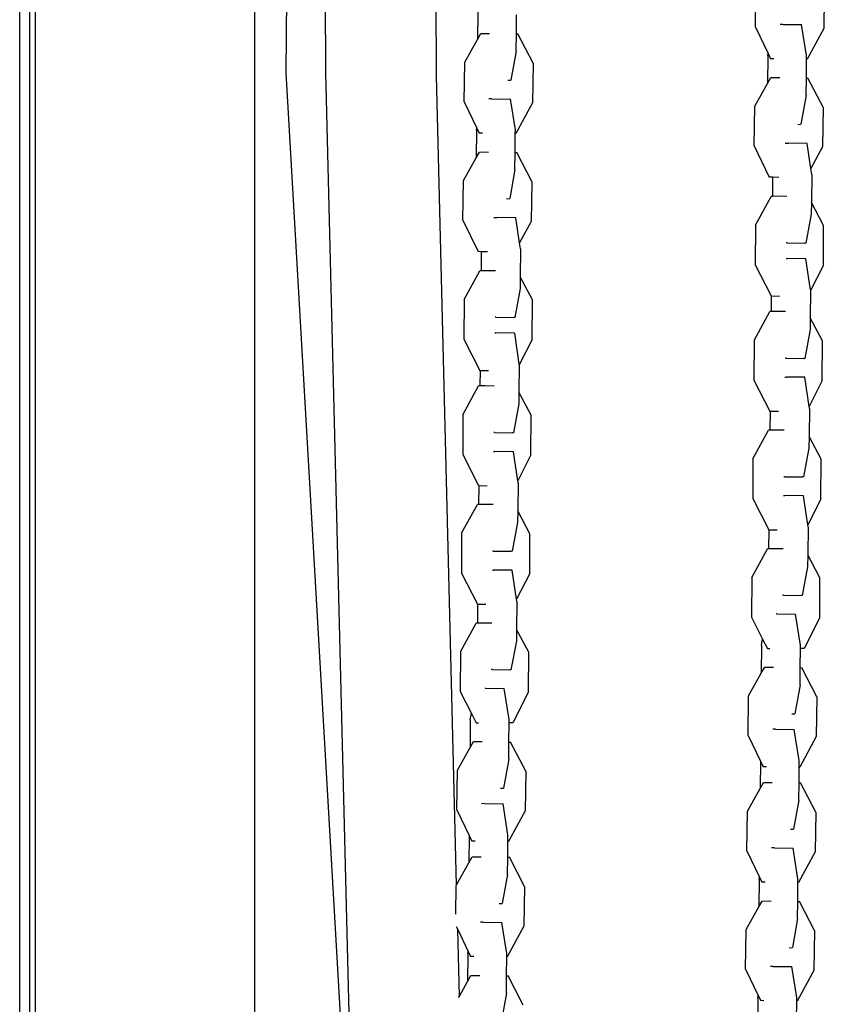
# Model space of a CAD drawing. Units: millimetres. Extents: x -478 to 1993, y -61 to 912.
# Drawn here: x 1958 to 1982, y 715 to 745 of the extents above; entities that cross this region are included whole.
import ezdxf

# ---------------------------------------------------------------- set-up
doc = ezdxf.new("R2010")
doc.units = ezdxf.units.MM
doc.header["$LTSCALE"] = 45
doc.layers.add('VP-SIDE', color=50, linetype='Continuous', plot=False)

# ---------------------------------------------------------------- blocks, each defined once
blk = doc.blocks.new('RB1328_side2')
at = {"color": 0}
for p, q in [((984.358, 415.954), (984.186, 399.756)), ((985.402, 399.762), (985.344, 415.954)), ((988.762, 399.66), (988.704, 415.954)), ((976.105, 366.966), (976.105, 415.454)), ((976.414, 366.897), (976.414, 415.454)), ((976.587, 366.859), (976.587, 415.454)), ((983.231, 415.454), (983.231, 338.242)), ((998.446, 401.133), (998.465, 402.338)), ((1000.537, 402.306), (1000.519, 401.101)), ((990.012, 401.608), (990.005, 400.766)), ((991.187, 400.933), (991.192, 401.508)), ((999.281, 401.222), (999.199, 401.219)), ((999.281, 401.222), (999.848, 401.214)), ((999.999, 400.275), (999.848, 401.214)), ((990.005, 400.766), (990.106, 400.948)), ((990.106, 400.948), (990.291, 400.949)), ((990.291, 400.949), (990.375, 400.948)), ((991.182, 400.412), (991.187, 400.933)), ((991.187, 400.933), (991.235, 400.932)), ((991.693, 400.048), (991.235, 400.932)), ((998.446, 401.133), (998.83, 400.334)), ((1000.519, 401.101), (1000.014, 400.166)), ((989.621, 400.08), (990.005, 400.766)), ((991.182, 400.412), (991.021, 399.532)), ((998.819, 400.266), (998.83, 400.334)), ((998.83, 400.334), (998.903, 400.181)), ((999.998, 400.166), (999.999, 400.275)), ((989.602, 398.875), (989.621, 400.08)), ((991.693, 400.048), (991.675, 398.842)), ((998.819, 400.266), (998.811, 399.424)), ((999.004, 400.18), (998.903, 400.181)), ((999.993, 399.591), (999.998, 400.166)), ((999.998, 400.166), (1000.014, 400.166)), ((984.186, 399.756), (985.923, 369.677)), ((986.149, 369.68), (985.402, 399.762)), ((989.372, 375.104), (988.762, 399.66)), ((990.928, 399.529), (991.021, 399.532)), ((998.427, 398.739), (998.811, 399.424)), ((998.811, 399.424), (998.913, 399.606)), ((998.913, 399.606), (999.097, 399.608)), ((999.097, 399.608), (999.182, 399.606)), ((999.988, 399.07), (999.993, 399.591)), ((999.993, 399.591), (1000.041, 399.591)), ((1000.5, 398.706), (1000.041, 399.591)), ((989.602, 398.875), (989.986, 398.076)), ((990.437, 398.963), (990.354, 398.961)), ((990.437, 398.963), (991.004, 398.956)), ((991.155, 398.017), (991.004, 398.956)), ((991.675, 398.842), (991.17, 397.908)), ((999.988, 399.07), (999.828, 398.19)), ((998.408, 397.533), (998.427, 398.739)), ((1000.5, 398.706), (1000.481, 397.501)), ((999.735, 398.188), (999.828, 398.19)), ((989.974, 398.008), (989.967, 397.166)), ((989.974, 398.008), (989.986, 398.076)), ((989.986, 398.076), (990.059, 397.923)), ((990.159, 397.921), (990.059, 397.923)), ((991.149, 397.333), (991.154, 397.908)), ((991.154, 397.908), (991.155, 398.017)), ((991.154, 397.908), (991.17, 397.908)), ((999.349, 397.615), (999.448, 397.614)), ((1000.015, 397.607), (999.448, 397.614)), ((1000.129, 396.849), (1000.015, 397.607)), ((989.967, 397.166), (990.069, 397.348)), ((990.069, 397.348), (990.253, 397.349)), ((990.253, 397.349), (990.338, 397.348)), ((991.144, 396.812), (991.149, 397.333)), ((991.149, 397.333), (991.197, 397.332)), ((991.656, 396.448), (991.197, 397.332)), ((998.408, 397.533), (998.866, 396.582)), ((1000.481, 397.501), (1000.129, 396.849)), ((989.583, 396.48), (989.967, 397.166)), ((991.144, 396.812), (990.983, 395.932)), ((1000.157, 396.662), (1000.129, 396.849)), ((989.564, 395.275), (989.583, 396.48)), ((991.656, 396.448), (991.637, 395.243)), ((998.976, 396.58), (998.866, 396.582)), ((998.969, 396.002), (998.976, 396.58)), ((999.154, 396.576), (998.976, 396.58)), ((1000.157, 396.662), (1000.147, 395.813)), ((990.891, 395.929), (990.983, 395.932)), ((998.443, 395.129), (998.92, 396.002)), ((998.969, 396.002), (998.92, 396.002)), ((999.104, 396.003), (998.969, 396.002)), ((999.397, 396.001), (999.104, 396.003)), ((1000.147, 395.813), (1000.142, 395.457)), ((1000.516, 395.118), (1000.147, 395.813)), ((989.564, 395.275), (990.022, 394.323)), ((990.505, 395.357), (990.604, 395.356)), ((991.171, 395.349), (990.604, 395.356)), ((991.285, 394.591), (991.171, 395.349)), ((991.637, 395.243), (991.285, 394.591)), ((1000.142, 395.457), (999.979, 394.583)), ((998.443, 395.129), (998.437, 393.924)), ((1000.51, 393.912), (1000.516, 395.118)), ((990.132, 394.321), (990.022, 394.323)), ((990.125, 393.744), (990.132, 394.321)), ((990.31, 394.318), (990.132, 394.321)), ((991.313, 394.404), (991.285, 394.591)), ((991.313, 394.404), (991.303, 393.554)), ((999.411, 394.59), (999.382, 394.59)), ((999.411, 394.59), (999.949, 394.583)), ((999.979, 394.583), (999.949, 394.583)), ((999.377, 394.115), (999.411, 394.115)), ((999.979, 394.108), (999.411, 394.115)), ((1000.121, 393.163), (999.979, 394.108)), ((989.599, 392.871), (990.076, 393.744)), ((990.125, 393.744), (990.076, 393.744)), ((990.26, 393.745), (990.125, 393.744)), ((990.552, 393.743), (990.26, 393.745)), ((998.437, 393.924), (998.922, 392.977)), ((1000.51, 393.912), (1000.12, 393.145)), ((991.303, 393.554), (991.298, 393.199)), ((991.672, 392.859), (991.303, 393.554)), ((991.298, 393.199), (991.135, 392.324)), ((1000.12, 393.145), (1000.11, 392.313)), ((1000.121, 393.163), (1000.12, 393.145)), ((989.599, 392.871), (989.593, 391.665)), ((991.666, 391.654), (991.672, 392.859)), ((998.922, 392.977), (998.938, 392.977)), ((998.932, 392.502), (998.938, 392.977)), ((998.938, 392.977), (999.181, 392.975)), ((998.407, 391.629), (998.884, 392.502)), ((998.932, 392.502), (998.884, 392.502)), ((999.068, 392.504), (998.932, 392.502)), ((999.36, 392.502), (999.068, 392.504)), ((990.567, 392.332), (990.538, 392.332)), ((990.567, 392.332), (991.105, 392.325)), ((991.135, 392.324), (991.105, 392.325)), ((1000.11, 392.313), (1000.106, 391.958)), ((1000.48, 391.618), (1000.11, 392.313)), ((1000.106, 391.958), (999.942, 391.083)), ((989.593, 391.665), (990.078, 390.719)), ((990.533, 391.857), (990.567, 391.856)), ((991.135, 391.849), (990.567, 391.856)), ((991.276, 390.905), (991.135, 391.849)), ((991.666, 391.654), (991.276, 390.887)), ((998.407, 391.629), (998.401, 390.424)), ((1000.473, 390.413), (1000.48, 391.618)), ((999.375, 391.09), (999.345, 391.09)), ((999.375, 391.09), (999.913, 391.083)), ((999.942, 391.083), (999.913, 391.083)), ((990.078, 390.719), (990.094, 390.719)), ((990.088, 390.244), (990.094, 390.719)), ((990.094, 390.719), (990.337, 390.717)), ((991.276, 390.887), (991.266, 390.055)), ((991.276, 390.905), (991.276, 390.887)), ((998.401, 390.424), (998.885, 389.477)), ((999.339, 390.515), (999.374, 390.515)), ((999.941, 390.508), (999.374, 390.515)), ((1000.074, 389.625), (999.941, 390.508)), ((1000.473, 390.413), (1000.074, 389.625)), ((989.563, 389.371), (990.04, 390.244)), ((990.088, 390.244), (990.04, 390.244)), ((990.224, 390.245), (990.088, 390.244)), ((990.516, 390.243), (990.224, 390.245)), ((991.266, 390.055), (991.262, 389.699)), ((991.636, 389.36), (991.266, 390.055)), ((991.262, 389.699), (991.098, 388.825)), ((1000.083, 389.563), (1000.073, 388.713)), ((1000.083, 389.563), (1000.074, 389.625)), ((989.563, 389.371), (989.556, 388.166)), ((991.629, 388.154), (991.636, 389.36)), ((998.885, 389.477), (998.901, 389.477)), ((998.895, 388.903), (998.901, 389.477)), ((998.901, 389.477), (999.144, 389.475)), ((990.53, 388.832), (990.501, 388.832)), ((990.53, 388.832), (991.069, 388.825)), ((991.098, 388.825), (991.069, 388.825)), ((998.369, 388.029), (998.846, 388.902)), ((998.895, 388.903), (998.846, 388.902)), ((999.03, 388.904), (998.895, 388.903)), ((999.322, 388.902), (999.03, 388.904)), ((1000.073, 388.713), (1000.068, 388.358)), ((1000.442, 388.018), (1000.073, 388.713)), ((1000.068, 388.358), (999.905, 387.483)), ((989.556, 388.166), (990.041, 387.219)), ((990.495, 388.257), (990.529, 388.257)), ((991.097, 388.25), (990.529, 388.257)), ((991.23, 387.367), (991.097, 388.25)), ((991.629, 388.154), (991.23, 387.367)), ((998.369, 388.029), (998.363, 386.824)), ((1000.436, 386.813), (1000.442, 388.018)), ((999.337, 387.49), (999.308, 387.49)), ((999.337, 387.49), (999.875, 387.483)), ((999.905, 387.483), (999.875, 387.483)), ((990.041, 387.219), (990.057, 387.219)), ((990.05, 386.645), (990.057, 387.219)), ((990.057, 387.219), (990.3, 387.217)), ((991.239, 387.305), (991.229, 386.455)), ((991.239, 387.305), (991.23, 387.367)), ((998.363, 386.824), (998.848, 385.877)), ((999.302, 386.915), (999.336, 386.915)), ((999.904, 386.908), (999.336, 386.915)), ((1000.036, 386.025), (999.904, 386.908)), ((989.525, 385.771), (990.002, 386.644)), ((990.05, 386.645), (990.002, 386.644)), ((990.186, 386.646), (990.05, 386.645)), ((990.478, 386.644), (990.186, 386.646)), ((1000.436, 386.813), (1000.036, 386.025)), ((991.229, 386.455), (991.224, 386.1)), ((991.598, 385.76), (991.229, 386.455)), ((991.224, 386.1), (991.06, 385.225)), ((1000.045, 385.963), (1000.035, 385.113)), ((1000.045, 385.963), (1000.036, 386.025)), ((989.525, 385.771), (989.519, 384.566)), ((991.592, 384.555), (991.598, 385.76)), ((998.848, 385.877), (998.864, 385.877)), ((998.857, 385.303), (998.864, 385.877)), ((998.864, 385.877), (999.107, 385.876)), ((990.493, 385.232), (990.464, 385.232)), ((990.493, 385.232), (991.031, 385.225)), ((991.06, 385.225), (991.031, 385.225)), ((998.332, 384.43), (998.809, 385.303)), ((998.857, 385.303), (998.809, 385.303)), ((998.993, 385.304), (998.857, 385.303)), ((999.285, 385.302), (998.993, 385.304)), ((1000.035, 385.113), (1000.031, 384.758)), ((1000.405, 384.418), (1000.035, 385.113)), ((1000.031, 384.758), (999.867, 383.883)), ((989.519, 384.566), (990.003, 383.619)), ((990.458, 384.657), (990.492, 384.657)), ((991.059, 384.65), (990.492, 384.657)), ((991.192, 383.767), (991.059, 384.65)), ((991.592, 384.555), (991.192, 383.767)), ((998.332, 384.43), (998.325, 383.224)), ((1000.398, 383.213), (1000.405, 384.418)), ((999.299, 383.89), (999.27, 383.891)), ((999.299, 383.89), (999.838, 383.884)), ((999.867, 383.883), (999.838, 383.884)), ((990.003, 383.619), (990.02, 383.619)), ((990.013, 383.045), (990.02, 383.619)), ((990.02, 383.619), (990.262, 383.617)), ((991.201, 383.705), (991.191, 382.855)), ((991.201, 383.705), (991.192, 383.767)), ((999.094, 383.323), (999.076, 383.322)), ((999.094, 383.323), (999.662, 383.316)), ((999.812, 382.376), (999.662, 383.316)), ((989.488, 382.171), (989.964, 383.044)), ((990.013, 383.045), (989.964, 383.044)), ((990.149, 383.046), (990.013, 383.045)), ((990.441, 383.044), (990.149, 383.046)), ((998.325, 383.224), (998.665, 382.561)), ((1000.398, 383.213), (999.921, 382.273)), ((991.191, 382.855), (991.187, 382.5)), ((991.56, 382.16), (991.191, 382.855)), ((991.187, 382.5), (991.023, 381.625)), ((998.632, 382.368), (998.624, 381.526)), ((998.632, 382.368), (998.665, 382.561)), ((998.665, 382.561), (998.81, 382.278)), ((999.811, 382.272), (999.812, 382.376)), ((989.488, 382.171), (989.481, 380.966)), ((991.554, 380.955), (991.56, 382.16)), ((998.81, 382.278), (998.881, 382.277)), ((999.806, 381.693), (999.811, 382.272)), ((999.921, 382.273), (999.811, 382.272)), ((990.455, 381.632), (990.426, 381.633)), ((990.455, 381.632), (990.994, 381.626)), ((991.023, 381.625), (990.994, 381.626)), ((998.24, 380.84), (998.624, 381.526)), ((998.624, 381.526), (998.726, 381.707)), ((998.726, 381.707), (998.91, 381.709)), ((998.91, 381.709), (998.995, 381.707)), ((999.802, 381.171), (999.806, 381.693)), ((999.806, 381.693), (999.854, 381.692)), ((1000.313, 380.807), (999.854, 381.692)), ((999.802, 381.171), (999.641, 380.291)), ((989.481, 380.966), (989.821, 380.303)), ((990.25, 381.065), (990.232, 381.064)), ((990.25, 381.065), (990.817, 381.058)), ((990.968, 380.118), (990.817, 381.058)), ((991.554, 380.955), (991.077, 380.015)), ((998.222, 379.635), (998.24, 380.84)), ((1000.313, 380.807), (1000.294, 379.602)), ((989.787, 380.11), (989.821, 380.303)), ((989.821, 380.303), (989.966, 380.019)), ((999.548, 380.289), (999.641, 380.291)), ((989.787, 380.11), (989.78, 379.267)), ((989.966, 380.019), (990.037, 380.019)), ((990.962, 379.435), (990.967, 380.014)), ((990.967, 380.014), (990.968, 380.118)), ((991.077, 380.015), (990.967, 380.014)), ((999.057, 379.823), (998.975, 379.821)), ((999.057, 379.823), (999.625, 379.816)), ((999.776, 378.877), (999.625, 379.816)), ((989.78, 379.267), (989.882, 379.449)), ((989.882, 379.449), (990.066, 379.451)), ((990.066, 379.451), (990.151, 379.449)), ((990.957, 378.913), (990.962, 379.435)), ((990.962, 379.435), (991.01, 379.434)), ((991.469, 378.549), (991.01, 379.434)), ((998.222, 379.635), (998.595, 378.858)), ((1000.294, 379.602), (999.79, 378.668)), ((989.396, 378.582), (989.78, 379.267)), ((990.957, 378.913), (990.797, 378.033)), ((998.595, 378.858), (998.588, 378.026)), ((998.595, 378.858), (998.679, 378.683)), ((999.774, 378.668), (999.776, 378.877)), ((989.377, 377.377), (989.396, 378.582)), ((991.469, 378.549), (991.45, 377.344)), ((998.779, 378.681), (998.679, 378.683)), ((999.77, 378.193), (999.774, 378.668)), ((999.774, 378.668), (999.79, 378.668)), ((998.588, 378.026), (998.689, 378.208)), ((998.689, 378.208), (998.874, 378.209)), ((998.874, 378.209), (998.958, 378.208)), ((999.765, 377.672), (999.77, 378.193)), ((999.77, 378.193), (999.818, 378.192)), ((1000.276, 377.308), (999.818, 378.192)), ((990.704, 378.031), (990.797, 378.033)), ((998.204, 377.34), (998.588, 378.026)), ((990.213, 377.565), (990.131, 377.563)), ((990.213, 377.565), (990.781, 377.558)), ((990.931, 376.619), (990.781, 377.558)), ((999.765, 377.672), (999.604, 376.792)), ((989.377, 377.377), (989.751, 376.6)), ((991.45, 377.344), (990.946, 376.41)), ((998.185, 376.135), (998.204, 377.34)), ((1000.276, 377.308), (1000.258, 376.102)), ((999.511, 376.789), (999.604, 376.792)), ((989.751, 376.6), (989.744, 375.768)), ((989.751, 376.6), (989.835, 376.425)), ((989.935, 376.423), (989.835, 376.425)), ((990.925, 375.935), (990.93, 376.409)), ((990.93, 376.409), (990.931, 376.619)), ((990.93, 376.409), (990.946, 376.41)), ((998.185, 376.135), (998.569, 375.336)), ((999.02, 376.223), (998.937, 376.221)), ((999.02, 376.223), (999.587, 376.216)), ((999.738, 375.277), (999.587, 376.216)), ((1000.258, 376.102), (999.753, 375.168)), ((989.372, 375.104), (989.744, 375.768)), ((989.744, 375.768), (989.845, 375.949)), ((989.845, 375.949), (990.03, 375.951)), ((990.03, 375.951), (990.114, 375.949)), ((990.921, 375.413), (990.925, 375.935)), ((990.925, 375.935), (990.974, 375.934)), ((991.432, 375.049), (990.974, 375.934)), ((990.921, 375.413), (990.76, 374.533)), ((998.557, 375.268), (998.55, 374.426)), ((998.557, 375.268), (998.569, 375.336)), ((998.569, 375.336), (998.642, 375.183)), ((998.742, 375.181), (998.642, 375.183)), ((999.732, 374.593), (999.737, 375.168)), ((999.737, 375.168), (999.738, 375.277)), ((999.737, 375.168), (999.753, 375.168)), ((989.346, 374.212), (989.36, 375.082)), ((989.36, 375.082), (989.372, 375.104)), ((991.432, 375.049), (991.413, 373.844)), ((998.55, 374.426), (998.652, 374.608)), ((998.652, 374.608), (998.836, 374.609)), ((998.836, 374.609), (998.921, 374.608)), ((999.727, 374.072), (999.732, 374.593)), ((999.732, 374.593), (999.78, 374.592)), ((1000.239, 373.708), (999.78, 374.592)), ((990.667, 374.531), (990.76, 374.533)), ((998.166, 373.74), (998.55, 374.426)), ((990.176, 373.965), (990.093, 373.963)), ((990.176, 373.965), (990.743, 373.958)), ((999.727, 374.072), (999.566, 373.192)), ((989.359, 373.839), (989.406, 373.742)), ((989.456, 371.722), (989.406, 373.742)), ((989.406, 373.742), (989.725, 373.078)), ((990.894, 373.019), (990.743, 373.958)), ((991.413, 373.844), (990.909, 372.91)), ((998.147, 372.535), (998.166, 373.74)), ((1000.239, 373.708), (1000.22, 372.503)), ((989.713, 373.01), (989.725, 373.078)), ((989.725, 373.078), (989.798, 372.925)), ((999.474, 373.189), (999.566, 373.192)), ((989.713, 373.01), (989.706, 372.168)), ((989.898, 372.923), (989.798, 372.925)), ((990.888, 372.335), (990.893, 372.91)), ((990.893, 372.91), (990.894, 373.019)), ((990.893, 372.91), (990.909, 372.91)), ((998.147, 372.535), (998.531, 371.736)), ((998.982, 372.624), (998.9, 372.621)), ((998.982, 372.624), (999.55, 372.617)), ((999.7, 371.677), (999.55, 372.617)), ((1000.22, 372.503), (999.716, 371.568)), ((989.706, 372.168), (989.808, 372.35)), ((989.808, 372.35), (989.992, 372.351)), ((989.992, 372.351), (990.077, 372.35)), ((990.883, 371.814), (990.888, 372.335)), ((990.888, 372.335), (990.936, 372.334)), ((991.395, 371.45), (990.936, 372.334)), ((989.456, 371.722), (989.706, 372.168)), ((989.433, 371.68), (989.456, 371.722)), ((990.883, 371.814), (990.722, 370.934)), ((998.52, 371.669), (998.512, 370.826)), ((998.52, 371.669), (998.531, 371.736)), ((998.531, 371.736), (998.605, 371.583)), ((998.705, 371.582), (998.605, 371.583)), ((999.699, 371.568), (999.7, 371.677)), ((999.694, 370.993), (999.699, 371.568)), ((999.699, 371.568), (999.716, 371.568))]:
    blk.add_line(p, q, dxfattribs=at)

msp = doc.modelspace()

# ---------------------------------------------------------------- block references
at = {"layer": 'VP-SIDE', "color": 0}
msp.add_blockref('RB1328_side2', (981.51, 343.579), dxfattribs=at)

doc.saveas('drawing.dxf')
